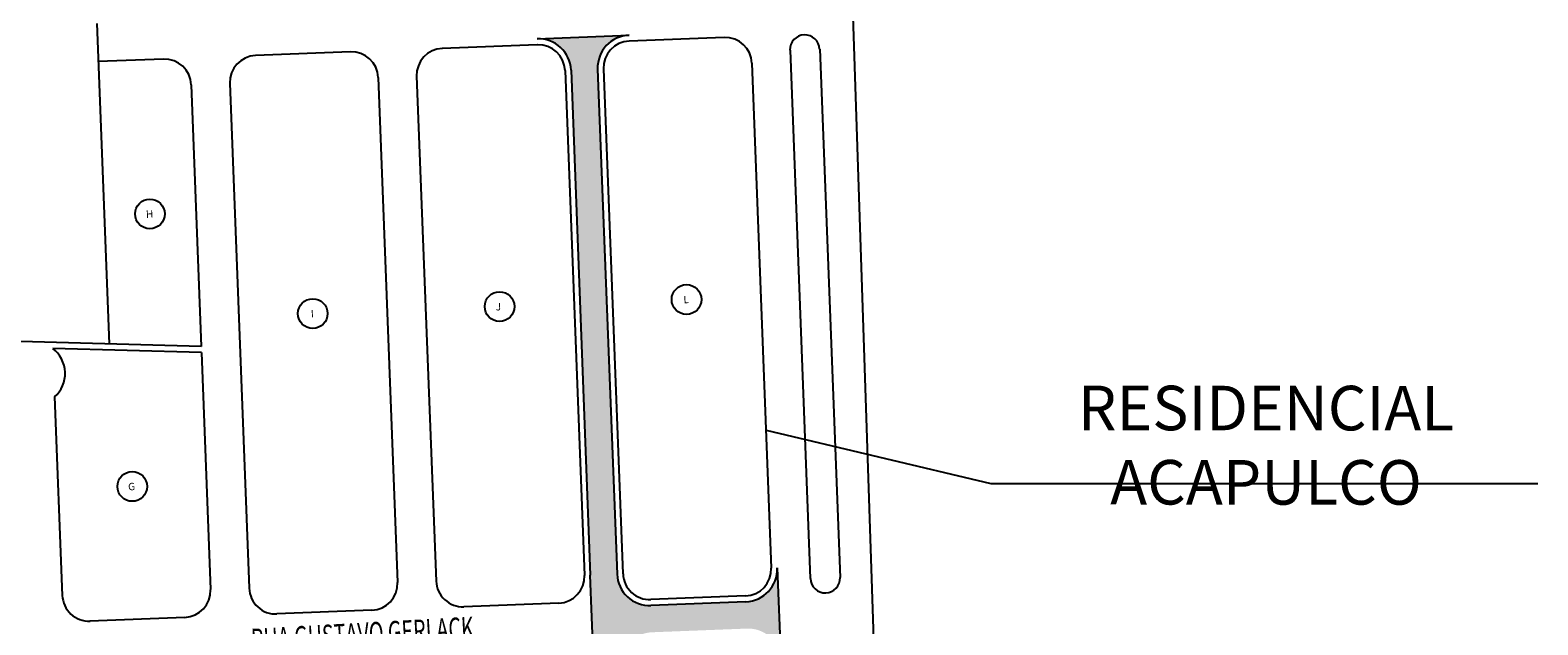
# Model space of a CAD drawing. Units: millimetres. Extents: x 4530.5 to 4624.1, y 321.8 to 381.6.
# Drawn here: x 4555.6 to 4565.8, y 333.9 to 337.9 of the extents above; entities that cross this region are included whole.
import ezdxf

# ---------------------------------------------------------------- set-up
doc = ezdxf.new("R2010")
doc.units = ezdxf.units.MM
for name, color, linetype in [('denominação de quadras', 40, 'Continuous'), ('divisa de terreno', 3, 'Continuous'), ('hachuras', 6, 'Continuous'), ('HATCH-CASA', 140, 'Continuous'), ('TEXTO', 7, 'Continuous'), ('TEXTO_LOTES', 7, 'Continuous')]:
    doc.layers.add(name, color=color, linetype=linetype)
doc.styles.add('GEOSIS', font='romans.shx', dxfattribs={"width": 0.65})
doc.styles.get("Standard").update_dxf_attribs({"font": 'BOOKOS.TTF', "width": 2.5})

msp = doc.modelspace()

# ---------------------------------------------------------------- hatches: boundary and pattern name
at = {"layer": 'HATCH-CASA'}
h = msp.add_hatch(dxfattribs=at)
h.set_pattern_fill('ANGLE', color=256, scale=0.01, style=0)
h.set_pattern_definition([(0, (0, 0), (0, 0.06985), [0.0508, -0.01905]), (90, (0, 0), (-0.06985, 4e-18), [0.0508, -0.01905])])
h.paths.add_polyline_path([(4559.408, 333.591), (4559.428, 333.079), (4558.669, 330.724, -0.471071), (4558.354, 330.599), (4558.907, 330.295, -0.359553), (4558.804, 330.555), (4559.596, 333.014, 0.141174), (4559.606, 333.132), (4559.588, 333.598, -0.414214), (4559.799, 333.826), (4560.439, 333.851, -0.414214), (4560.667, 333.64), (4560.643, 334.259, -0.414214), (4560.432, 334.031), (4559.792, 334.006, -0.414214), (4559.564, 334.218), (4559.433, 337.618, -0.414214), (4559.645, 337.846), (4559.025, 337.823, -0.414214), (4559.254, 337.611), (4559.384, 334.211)])
h.paths.add_polyline_path([(4558.892, 330.729), (4559.354, 332.132), (4559.14, 332.203), (4558.678, 330.8)], flags=25)

# ---------------------------------------------------------------- linework, layer by layer
msp.add_lwpolyline([(4560.568, 335.187), (4562.083, 334.828), (4565.767, 334.828)])
at = {"layer": 'denominação de quadras'}
for centre in [(4556.417, 336.643), (4558.773, 336.019), (4560.032, 336.067), (4557.514, 335.972), (4556.298, 334.808)]:
    msp.add_circle(centre, 0.1, dxfattribs=at)
at = {"layer": 'divisa de terreno'}
for p, q in [((4561.117, 339.033), (4561.322, 332.885)), ((4556.059, 337.926), (4556.142, 335.768)), ((4560.286, 337.831), (4559.646, 337.806)), ((4557.768, 337.734), (4557.128, 337.71)), ((4559.027, 337.783), (4558.387, 337.758)), ((4560.73, 337.745), (4560.866, 334.188)), ((4560.929, 337.753), (4561.066, 334.195)), ((4556.509, 337.686), (4556.069, 337.669)), ((4559.214, 337.61), (4559.344, 334.209)), ((4559.473, 337.62), (4559.604, 334.219)), ((4560.473, 337.658), (4560.603, 334.258)), ((4556.695, 337.513), (4556.763, 335.751)), ((4556.955, 337.523), (4557.086, 334.123)), ((4557.955, 337.561), (4558.085, 334.161)), ((4558.214, 337.571), (4558.345, 334.171)), ((4556.763, 335.751), (4555.176, 335.793)), ((4556.765, 335.711), (4555.763, 335.738)), ((4556.765, 335.711), (4556.826, 334.113)), ((4555.775, 335.411), (4555.827, 334.074)), ((4560.43, 334.071), (4559.791, 334.046)), ((4557.912, 333.974), (4557.273, 333.95)), ((4559.171, 334.022), (4558.532, 333.998)), ((4556.653, 333.926), (4556.013, 333.901))]:
    msp.add_line(p, q, dxfattribs=at)
for centre, radius, start, end in [((4559.653, 337.627), 0.18, 92.1976, 182.1976), ((4560.293, 337.651), 0.18, 2.1976, 92.1976), ((4560.829, 337.749), 0.1, 2.1976, 182.1976), ((4557.135, 337.53), 0.18, 92.1976, 182.1976), ((4557.775, 337.555), 0.18, 2.1976, 92.1976), ((4558.394, 337.578), 0.18, 92.1976, 182.1976), ((4559.034, 337.603), 0.18, 2.1976, 92.1976), ((4556.516, 337.506), 0.18, 2.1976, 92.1976), ((4555.635, 335.569), 0.211, 311.4913, 52.9062), ((4560.423, 334.251), 0.18, 272.1976, 2.1976), ((4557.905, 334.154), 0.18, 272.1976, 2.1976), ((4558.525, 334.178), 0.18, 182.1976, 272.1976), ((4559.164, 334.202), 0.18, 272.1976, 2.1976), ((4559.784, 334.226), 0.18, 182.1976, 272.1976), ((4560.966, 334.191), 0.1, 182.1976, 2.1976), ((4556.007, 334.081), 0.18, 182.1976, 272.1976), ((4556.646, 334.106), 0.18, 272.1976, 2.1976), ((4557.266, 334.129), 0.18, 182.1976, 272.1976)]:
    msp.add_arc(centre, radius, start, end, dxfattribs=at)
at = {"layer": 'hachuras'}
for p, q in [((4559.025, 337.823), (4559.645, 337.846)), ((4559.254, 337.611), (4559.384, 334.211)), ((4559.433, 337.618), (4559.564, 334.218)), ((4560.643, 334.259), (4560.667, 333.64)), ((4559.408, 333.591), (4559.384, 334.211)), ((4560.432, 334.031), (4559.792, 334.006))]:
    msp.add_line(p, q, dxfattribs=at)
for centre, start, end in [((4559.034, 337.603), 2.1976, 92.1976), ((4559.653, 337.627), 92.1976, 182.1976), ((4560.423, 334.251), 272.1976, 2.1976), ((4559.784, 334.226), 182.1976, 272.1976)]:
    msp.add_arc(centre, 0.22, start, end, dxfattribs=at)

# ---------------------------------------------------------------- texts
at = {"layer": 'denominação de quadras', "char_height": 0.05, "attachment_point": 1, "rotation": 2.9897}
for s, insert, width in [('\\fbookman old style|b1|i0|c0|p0;\\C256;H', (4556.389, 336.666), 0.06023), ('\\fbookman old style|b1|i0|c0|p0;\\C256;L', (4560.01, 336.091), 0.0488), ('\\fbookman old style|b1|i0|c0|p0;\\C256;I', (4557.5, 335.996), 0.03109), ('\\fbookman old style|b1|i0|c0|p0;\\C256;J', (4558.745, 336.042), 0.06023), ('\\fbookman old style|b1|i0|c0|p0;\\C256;G', (4556.269, 334.831), 0.06023)]:
    msp.add_mtext(s, dxfattribs=dict(at, insert=insert, width=width))
at = {"layer": 'TEXTO', "style": 'GEOSIS', "width": 0.65}
msp.add_text('RUA GUSTAVO GERLACK', height=0.15, rotation=3.1586, dxfattribs=at).set_placement((4557.103, 333.699))
at = {"layer": 'TEXTO_LOTES', "color": 0, "linetype": 'ByBlock', "insert": (4563.936, 335.086), "char_height": 0.3, "attachment_point": 5, "rotation": 359.9627, "style": 'GEOSIS'}
msp.add_mtext('{\\fBookman Old Style|b0|i0|c0|p18;RESIDENCIAL ACAPULCO}', dxfattribs=at)

doc.saveas('drawing.dxf')
